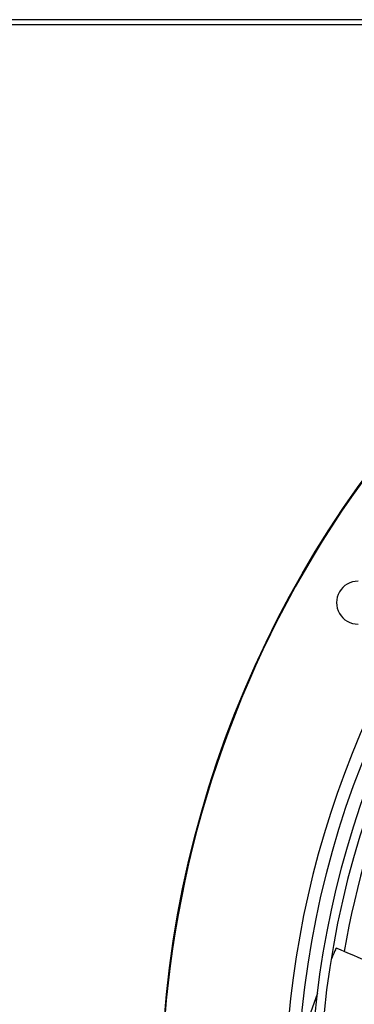
# Model space of a CAD drawing. Units: inches. Extents: x 0.1 to 10.9, y -0.1 to 8.5.
# Drawn here: x 7.5 to 7.7, y 7.7 to 8.1 of the extents above; entities that cross this region are included whole.
import ezdxf

# ---------------------------------------------------------------- set-up
doc = ezdxf.new("R2010")
doc.units = ezdxf.units.IN
doc.header["$MEASUREMENT"] = 0

msp = doc.modelspace()

# ---------------------------------------------------------------- linework, layer by layer
at = {"linetype": 'Continuous', "lineweight": 25}
for p, q in [((9.82430514036882, 8.123622259531743), (7.130197997511675, 8.123622259531743)), ((9.82430514036882, 8.121657973817458), (7.130197997511675, 8.121657973817458)), ((7.650792050927507, 7.740801479630477), (7.645297893923884, 7.725597510001553))]:
    msp.add_line(p, q, dxfattribs=at)
msp.add_circle((8.007644426083075, 7.697550830960315), 0.4183070866141749, dxfattribs=at)
for centre, radius, start, end in [((8.007644426083075, 7.697550830960315), 0.4181973120136906, 90.00000000000074, 270.0000000000013), ((8.007644426083075, 7.697550830960315), 0.3648479015362192, 134.3330102650282, 180.0000000000014), ((8.007644426083075, 7.697550830960315), 0.3596034870641204, 134.3421875939788, 222.997264112601), ((8.007644426083075, 7.697550830960315), 0.3560883014623206, 134.3494684448769, 180.0000000000014), ((8.007644426083075, 7.697550830960315), 0.3697215564534536, 138.2952226301816, 221.7047773698211), ((7.666689542703431, 7.8944012246611), 0.008436445444320206, 90, 270.0000000000008), ((8.007644426083075, 7.697550830960315), 0.351518560180036, 143.8819047452954, 170.2277872513202)]:
    msp.add_arc(centre, radius, start, end, dxfattribs=at)
for points, knots in [([(7.658076337752163, 7.758562526802825), (7.658043575781532, 7.758488973158725), (7.657947420688203, 7.758273096110515), (7.657633499771507, 7.75756538142301), (7.657046902272031, 7.75624051507488), (7.656541284522932, 7.755046828719825), (7.656245991206213, 7.754349686256897)], [0, 0, 0, 0, 0.05267649551293525, 0.15460343944142, 0.5062674228591737, 1, 1, 1, 1]), ([(7.713361418392355, 7.737059331395581), (7.704205417111567, 7.740296550558701), (7.685590833582449, 7.746877970183486), (7.667346689603688, 7.754625694916363), (7.658076337887061, 7.758562527105421)], [0, 0, 0, 0, 0.4918724754957274, 1, 1, 1, 1])]:
    msp.add_open_spline(points, degree=3, knots=knots, dxfattribs=at)

doc.saveas('drawing.dxf')
